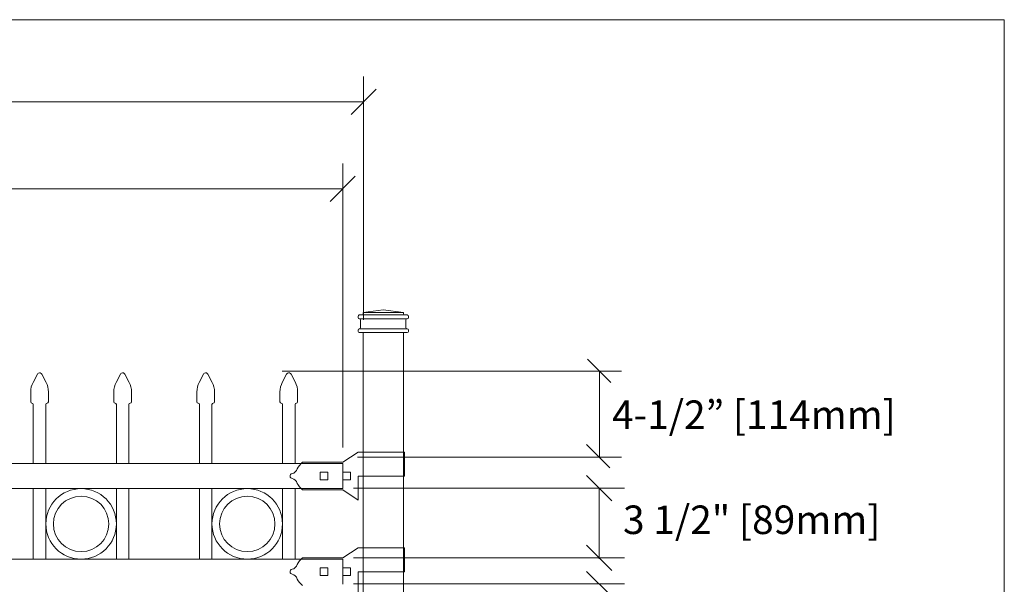
# Model space of a CAD drawing. Units: inches. Extents: x 0 to 792, y 0 to 612.
# Drawn here: x 320 to 483, y 376 to 469 of the extents above; entities that cross this region are included whole.
import ezdxf

# ---------------------------------------------------------------- set-up
doc = ezdxf.new("R2010")
doc.units = ezdxf.units.IN
doc.header["$MEASUREMENT"] = 0
doc.layers.add('Layer 1', color=7, linetype='Continuous')

# ---------------------------------------------------------------- blocks, each defined once
blk = doc.blocks.new('block 6')
at = {"layer": 'Layer 1', "lineweight": 0}
blk.add_lwpolyline([(44, 120.67), (483, 120.67), (483, 469.33), (44, 469.33), (44, 120.67)], dxfattribs=at)
blk = doc.blocks.new('block 7')
at = {"layer": 'Layer 1', "lineweight": 0}
blk.add_lwpolyline([(44, 120.67), (483, 120.67), (483, 469.33), (44, 469.33), (44, 120.67)], dxfattribs=at)
blk = doc.blocks.new('block 8')
at = {"layer": 'Layer 1', "lineweight": 0}
blk.add_lwpolyline([(44, 120.67), (483, 120.67), (483, 469.33), (44, 469.33), (44, 120.67)], dxfattribs=at)
blk = doc.blocks.new('block 9')
at = {"layer": 'Layer 1', "lineweight": 0}
blk.add_lwpolyline([(44, 120.67), (483, 120.67), (483, 469.33), (44, 469.33), (44, 120.67)], dxfattribs=at)
blk = doc.blocks.new('block 10')
at = {"layer": 'Layer 1', "lineweight": 0}
blk.add_lwpolyline([(44, 120.67), (483, 120.67), (483, 469.33), (44, 469.33), (44, 120.67)], dxfattribs=at)
blk = doc.blocks.new('block 11')
at = {"layer": 'Layer 1', "lineweight": 0}
blk.add_lwpolyline([(44, 120.67), (483, 120.67), (483, 469.33), (44, 469.33), (44, 120.67)], dxfattribs=at)
blk = doc.blocks.new('block 12')
at = {"layer": 'Layer 1', "lineweight": 0}
blk.add_lwpolyline([(44, 120.67), (483, 120.67), (483, 469.33), (44, 469.33), (44, 120.67)], dxfattribs=at)
blk = doc.blocks.new('block 13')
at = {"layer": 'Layer 1', "lineweight": 0}
blk.add_lwpolyline([(44, 120.67), (483, 120.67), (483, 469.33), (44, 469.33), (44, 120.67)], dxfattribs=at)
blk = doc.blocks.new('block 14')
at = {"layer": 'Layer 1', "lineweight": 0}
blk.add_lwpolyline([(44, 120.67), (483, 120.67), (483, 469.33), (44, 469.33), (44, 120.67)], dxfattribs=at)
blk = doc.blocks.new('block 15')
at = {"layer": 'Layer 1', "lineweight": 0}
blk.add_lwpolyline([(44, 120.67), (483, 120.67), (483, 469.33), (44, 469.33), (44, 120.67)], dxfattribs=at)
blk = doc.blocks.new('block 16')
at = {"layer": 'Layer 1', "lineweight": 0}
blk.add_lwpolyline([(44, 120.67), (483, 120.67), (483, 469.33), (44, 469.33), (44, 120.67)], dxfattribs=at)
blk = doc.blocks.new('block 17')
at = {"layer": 'Layer 1', "lineweight": 0}
blk.add_lwpolyline([(44, 120.67), (483, 120.67), (483, 469.33), (44, 469.33), (44, 120.67)], dxfattribs=at)
blk = doc.blocks.new('block 18')
at = {"layer": 'Layer 1', "lineweight": 0}
blk.add_lwpolyline([(44, 120.67), (483, 120.67), (483, 469.33), (44, 469.33), (44, 120.67)], dxfattribs=at)
blk = doc.blocks.new('block 19')
at = {"layer": 'Layer 1', "lineweight": 0}
blk.add_lwpolyline([(44, 120.67), (483, 120.67), (483, 469.33), (44, 469.33), (44, 120.67)], dxfattribs=at)
blk = doc.blocks.new('block 20')
at = {"layer": 'Layer 1', "lineweight": 0}
blk.add_lwpolyline([(44, 120.67), (483, 120.67), (483, 469.33), (44, 469.33), (44, 120.67)], dxfattribs=at)
blk = doc.blocks.new('block 21')
at = {"layer": 'Layer 1', "lineweight": 0}
blk.add_lwpolyline([(44, 120.67), (483, 120.67), (483, 469.33), (44, 469.33), (44, 120.67)], dxfattribs=at)
blk = doc.blocks.new('block 22')
at = {"layer": 'Layer 1', "lineweight": 0}
blk.add_lwpolyline([(44, 120.67), (483, 120.67), (483, 469.33), (44, 469.33), (44, 120.67)], dxfattribs=at)
blk = doc.blocks.new('block 23')
at = {"layer": 'Layer 1', "lineweight": 0}
blk.add_lwpolyline([(44, 120.67), (483, 120.67), (483, 469.33), (44, 469.33), (44, 120.67)], dxfattribs=at)
blk = doc.blocks.new('block 24')
at = {"layer": 'Layer 1', "lineweight": 0}
blk.add_lwpolyline([(44, 120.67), (483, 120.67), (483, 469.33), (44, 469.33), (44, 120.67)], dxfattribs=at)
blk = doc.blocks.new('block 25')
at = {"layer": 'Layer 1', "lineweight": 0}
blk.add_lwpolyline([(44, 120.67), (483, 120.67), (483, 469.33), (44, 469.33), (44, 120.67)], dxfattribs=at)
blk = doc.blocks.new('block 26')
at = {"layer": 'Layer 1', "lineweight": 0}
blk.add_lwpolyline([(44, 120.67), (483, 120.67), (483, 469.33), (44, 469.33), (44, 120.67)], dxfattribs=at)
blk = doc.blocks.new('block 27')
at = {"layer": 'Layer 1', "lineweight": 0}
blk.add_lwpolyline([(44, 120.67), (483, 120.67), (483, 469.33), (44, 469.33), (44, 120.67)], dxfattribs=at)
blk = doc.blocks.new('block 28')
at = {"layer": 'Layer 1', "lineweight": 0}
blk.add_lwpolyline([(44, 120.67), (483, 120.67), (483, 469.33), (44, 469.33), (44, 120.67)], dxfattribs=at)
blk = doc.blocks.new('block 29')
at = {"layer": 'Layer 1', "lineweight": 0}
blk.add_lwpolyline([(44, 120.67), (483, 120.67), (483, 469.33), (44, 469.33), (44, 120.67)], dxfattribs=at)
blk = doc.blocks.new('block 30')
at = {"layer": 'Layer 1', "lineweight": 0}
blk.add_lwpolyline([(44, 120.67), (483, 120.67), (483, 469.33), (44, 469.33), (44, 120.67)], dxfattribs=at)
blk = doc.blocks.new('block 31')
at = {"layer": 'Layer 1', "lineweight": 0}
blk.add_lwpolyline([(44, 120.67), (483, 120.67), (483, 469.33), (44, 469.33), (44, 120.67)], dxfattribs=at)
blk = doc.blocks.new('block 32')
at = {"layer": 'Layer 1', "lineweight": 0}
blk.add_lwpolyline([(44, 120.67), (483, 120.67), (483, 469.33), (44, 469.33), (44, 120.67)], dxfattribs=at)
blk = doc.blocks.new('block 33')
at = {"layer": 'Layer 1', "lineweight": 0}
blk.add_lwpolyline([(44, 120.67), (483, 120.67), (483, 469.33), (44, 469.33), (44, 120.67)], dxfattribs=at)
blk = doc.blocks.new('block 34')
at = {"layer": 'Layer 1', "lineweight": 0}
blk.add_lwpolyline([(44, 120.67), (483, 120.67), (483, 469.33), (44, 469.33), (44, 120.67)], dxfattribs=at)
blk = doc.blocks.new('block 35')
at = {"layer": 'Layer 1', "lineweight": 0}
blk.add_lwpolyline([(44, 120.67), (483, 120.67), (483, 469.33), (44, 469.33), (44, 120.67)], dxfattribs=at)
blk = doc.blocks.new('block 36')
at = {"layer": 'Layer 1', "lineweight": 0}
blk.add_lwpolyline([(44, 120.67), (483, 120.67), (483, 469.33), (44, 469.33), (44, 120.67)], dxfattribs=at)
blk = doc.blocks.new('block 37')
at = {"layer": 'Layer 1', "lineweight": 0}
blk.add_lwpolyline([(44, 120.67), (483, 120.67), (483, 469.33), (44, 469.33), (44, 120.67)], dxfattribs=at)
blk = doc.blocks.new('block 38')
at = {"layer": 'Layer 1', "lineweight": 0}
blk.add_lwpolyline([(44, 120.67), (483, 120.67), (483, 469.33), (44, 469.33), (44, 120.67)], dxfattribs=at)
blk = doc.blocks.new('block 39')
at = {"layer": 'Layer 1', "lineweight": 0}
blk.add_lwpolyline([(44, 120.67), (483, 120.67), (483, 469.33), (44, 469.33), (44, 120.67)], dxfattribs=at)
blk = doc.blocks.new('block 40')
at = {"layer": 'Layer 1', "lineweight": 0}
blk.add_lwpolyline([(44, 120.67), (483, 120.67), (483, 469.33), (44, 469.33), (44, 120.67)], dxfattribs=at)
blk = doc.blocks.new('block 41')
at = {"layer": 'Layer 1', "lineweight": 0}
blk.add_lwpolyline([(44, 120.67), (483, 120.67), (483, 469.33), (44, 469.33), (44, 120.67)], dxfattribs=at)
blk = doc.blocks.new('block 42')
at = {"layer": 'Layer 1', "lineweight": 0}
blk.add_lwpolyline([(44, 120.67), (483, 120.67), (483, 469.33), (44, 469.33), (44, 120.67)], dxfattribs=at)
blk = doc.blocks.new('block 43')
at = {"layer": 'Layer 1', "lineweight": 0}
blk.add_lwpolyline([(44, 120.67), (483, 120.67), (483, 469.33), (44, 469.33), (44, 120.67)], dxfattribs=at)
blk = doc.blocks.new('block 44')
at = {"layer": 'Layer 1', "lineweight": 0}
blk.add_lwpolyline([(44, 120.67), (483, 120.67), (483, 469.33), (44, 469.33), (44, 120.67)], dxfattribs=at)
blk = doc.blocks.new('block 45')
at = {"layer": 'Layer 1', "lineweight": 0}
blk.add_lwpolyline([(44, 120.67), (483, 120.67), (483, 469.33), (44, 469.33), (44, 120.67)], dxfattribs=at)
blk = doc.blocks.new('block 46')
at = {"layer": 'Layer 1', "lineweight": 0}
blk.add_lwpolyline([(44, 120.67), (483, 120.67), (483, 469.33), (44, 469.33), (44, 120.67)], dxfattribs=at)
blk = doc.blocks.new('block 47')
at = {"layer": 'Layer 1', "lineweight": 0}
blk.add_lwpolyline([(44, 120.67), (483, 120.67), (483, 469.33), (44, 469.33), (44, 120.67)], dxfattribs=at)
blk = doc.blocks.new('block 48')
at = {"layer": 'Layer 1', "lineweight": 0}
blk.add_lwpolyline([(44, 120.67), (483, 120.67), (483, 469.33), (44, 469.33), (44, 120.67)], dxfattribs=at)
blk = doc.blocks.new('block 49')
at = {"layer": 'Layer 1', "lineweight": 0}
blk.add_lwpolyline([(44, 120.67), (483, 120.67), (483, 469.33), (44, 469.33), (44, 120.67)], dxfattribs=at)
blk = doc.blocks.new('block 50')
at = {"layer": 'Layer 1', "lineweight": 0}
blk.add_lwpolyline([(44, 120.67), (483, 120.67), (483, 469.33), (44, 469.33), (44, 120.67)], dxfattribs=at)
blk = doc.blocks.new('block 51')
at = {"layer": 'Layer 1', "lineweight": 0}
blk.add_lwpolyline([(44, 120.67), (483, 120.67), (483, 469.33), (44, 469.33), (44, 120.67)], dxfattribs=at)
blk = doc.blocks.new('block 52')
at = {"layer": 'Layer 1', "lineweight": 0}
blk.add_lwpolyline([(44, 120.67), (483, 120.67), (483, 469.33), (44, 469.33), (44, 120.67)], dxfattribs=at)
blk = doc.blocks.new('block 53')
at = {"layer": 'Layer 1', "lineweight": 0}
blk.add_lwpolyline([(44, 120.67), (483, 120.67), (483, 469.33), (44, 469.33), (44, 120.67)], dxfattribs=at)
blk = doc.blocks.new('block 54')
at = {"layer": 'Layer 1', "lineweight": 0}
blk.add_lwpolyline([(44, 120.67), (483, 120.67), (483, 469.33), (44, 469.33), (44, 120.67)], dxfattribs=at)
blk = doc.blocks.new('block 55')
at = {"layer": 'Layer 1', "lineweight": 0}
blk.add_lwpolyline([(44, 120.67), (483, 120.67), (483, 469.33), (44, 469.33), (44, 120.67)], dxfattribs=at)
blk = doc.blocks.new('block 56')
at = {"layer": 'Layer 1', "lineweight": 0}
blk.add_lwpolyline([(44, 120.67), (483, 120.67), (483, 469.33), (44, 469.33), (44, 120.67)], dxfattribs=at)
blk = doc.blocks.new('block 57')
at = {"layer": 'Layer 1', "lineweight": 0}
blk.add_lwpolyline([(44, 120.67), (483, 120.67), (483, 469.33), (44, 469.33), (44, 120.67)], dxfattribs=at)
blk = doc.blocks.new('block 58')
at = {"layer": 'Layer 1', "lineweight": 0}
blk.add_lwpolyline([(44, 120.67), (483, 120.67), (483, 469.33), (44, 469.33), (44, 120.67)], dxfattribs=at)
blk = doc.blocks.new('block 59')
at = {"layer": 'Layer 1', "lineweight": 0}
blk.add_lwpolyline([(44, 120.67), (483, 120.67), (483, 469.33), (44, 469.33), (44, 120.67)], dxfattribs=at)
blk = doc.blocks.new('block 60')
at = {"layer": 'Layer 1', "lineweight": 0}
blk.add_lwpolyline([(44, 120.67), (483, 120.67), (483, 469.33), (44, 469.33), (44, 120.67)], dxfattribs=at)
blk = doc.blocks.new('block 61')
at = {"layer": 'Layer 1', "lineweight": 0}
blk.add_lwpolyline([(44, 120.67), (483, 120.67), (483, 469.33), (44, 469.33), (44, 120.67)], dxfattribs=at)
blk = doc.blocks.new('block 62')
at = {"layer": 'Layer 1', "lineweight": 0}
blk.add_lwpolyline([(44, 120.67), (483, 120.67), (483, 469.33), (44, 469.33), (44, 120.67)], dxfattribs=at)
blk = doc.blocks.new('block 63')
at = {"layer": 'Layer 1', "lineweight": 0}
blk.add_lwpolyline([(44, 120.67), (483, 120.67), (483, 469.33), (44, 469.33), (44, 120.67)], dxfattribs=at)
blk = doc.blocks.new('block 64')
at = {"layer": 'Layer 1', "lineweight": 0}
blk.add_lwpolyline([(44, 120.67), (483, 120.67), (483, 469.33), (44, 469.33), (44, 120.67)], dxfattribs=at)
blk = doc.blocks.new('block 65')
at = {"layer": 'Layer 1', "lineweight": 0}
blk.add_lwpolyline([(44, 120.67), (483, 120.67), (483, 469.33), (44, 469.33), (44, 120.67)], dxfattribs=at)
blk = doc.blocks.new('block 66')
at = {"layer": 'Layer 1', "lineweight": 0}
blk.add_lwpolyline([(44, 120.67), (483, 120.67), (483, 469.33), (44, 469.33), (44, 120.67)], dxfattribs=at)
blk = doc.blocks.new('block 67')
at = {"layer": 'Layer 1', "lineweight": 0}
blk.add_lwpolyline([(44, 120.67), (483, 120.67), (483, 469.33), (44, 469.33), (44, 120.67)], dxfattribs=at)
blk = doc.blocks.new('block 68')
at = {"layer": 'Layer 1', "lineweight": 0}
blk.add_lwpolyline([(44, 120.67), (483, 120.67), (483, 469.33), (44, 469.33), (44, 120.67)], dxfattribs=at)
blk = doc.blocks.new('block 69')
at = {"layer": 'Layer 1', "lineweight": 0}
blk.add_lwpolyline([(44, 120.67), (483, 120.67), (483, 469.33), (44, 469.33), (44, 120.67)], dxfattribs=at)
blk = doc.blocks.new('block 70')
at = {"layer": 'Layer 1', "lineweight": 0}
blk.add_lwpolyline([(44, 120.67), (483, 120.67), (483, 469.33), (44, 469.33), (44, 120.67)], dxfattribs=at)
blk = doc.blocks.new('block 71')
at = {"layer": 'Layer 1', "lineweight": 0}
blk.add_lwpolyline([(44, 120.67), (483, 120.67), (483, 469.33), (44, 469.33), (44, 120.67)], dxfattribs=at)
blk = doc.blocks.new('block 72')
at = {"layer": 'Layer 1', "lineweight": 0}
blk.add_lwpolyline([(44, 120.67), (483, 120.67), (483, 469.33), (44, 469.33), (44, 120.67)], dxfattribs=at)
blk = doc.blocks.new('block 73')
at = {"layer": 'Layer 1', "lineweight": 0}
blk.add_lwpolyline([(44, 120.67), (483, 120.67), (483, 469.33), (44, 469.33), (44, 120.67)], dxfattribs=at)
blk = doc.blocks.new('block 74')
at = {"layer": 'Layer 1', "lineweight": 0}
blk.add_lwpolyline([(44, 120.67), (483, 120.67), (483, 469.33), (44, 469.33), (44, 120.67)], dxfattribs=at)
blk = doc.blocks.new('block 75')
at = {"layer": 'Layer 1', "lineweight": 0}
blk.add_lwpolyline([(44, 120.67), (483, 120.67), (483, 469.33), (44, 469.33), (44, 120.67)], dxfattribs=at)
blk = doc.blocks.new('block 76')
at = {"layer": 'Layer 1', "lineweight": 0}
blk.add_lwpolyline([(44, 120.67), (483, 120.67), (483, 469.33), (44, 469.33), (44, 120.67)], dxfattribs=at)
blk = doc.blocks.new('block 77')
at = {"layer": 'Layer 1', "lineweight": 0}
blk.add_lwpolyline([(44, 120.67), (483, 120.67), (483, 469.33), (44, 469.33), (44, 120.67)], dxfattribs=at)
blk = doc.blocks.new('block 78')
at = {"layer": 'Layer 1', "lineweight": 0}
blk.add_lwpolyline([(44, 120.67), (483, 120.67), (483, 469.33), (44, 469.33), (44, 120.67)], dxfattribs=at)
blk = doc.blocks.new('block 79')
at = {"layer": 'Layer 1', "lineweight": 0}
blk.add_lwpolyline([(44, 120.67), (483, 120.67), (483, 469.33), (44, 469.33), (44, 120.67)], dxfattribs=at)
blk = doc.blocks.new('block 80')
at = {"layer": 'Layer 1', "lineweight": 0}
blk.add_lwpolyline([(44, 120.67), (483, 120.67), (483, 469.33), (44, 469.33), (44, 120.67)], dxfattribs=at)
blk = doc.blocks.new('block 81')
at = {"layer": 'Layer 1', "lineweight": 0}
blk.add_lwpolyline([(44, 120.67), (483, 120.67), (483, 469.33), (44, 469.33), (44, 120.67)], dxfattribs=at)
blk = doc.blocks.new('block 82')
at = {"layer": 'Layer 1', "lineweight": 0}
blk.add_lwpolyline([(44, 120.67), (483, 120.67), (483, 469.33), (44, 469.33), (44, 120.67)], dxfattribs=at)
blk = doc.blocks.new('block 83')
at = {"layer": 'Layer 1', "lineweight": 0}
blk.add_lwpolyline([(44, 120.67), (483, 120.67), (483, 469.33), (44, 469.33), (44, 120.67)], dxfattribs=at)
blk = doc.blocks.new('block 84')
at = {"layer": 'Layer 1', "lineweight": 0}
blk.add_lwpolyline([(44, 120.67), (483, 120.67), (483, 469.33), (44, 469.33), (44, 120.67)], dxfattribs=at)
blk = doc.blocks.new('block 85')
at = {"layer": 'Layer 1', "lineweight": 0}
blk.add_lwpolyline([(44, 120.67), (483, 120.67), (483, 469.33), (44, 469.33), (44, 120.67)], dxfattribs=at)
blk = doc.blocks.new('block 86')
at = {"layer": 'Layer 1', "lineweight": 0}
blk.add_lwpolyline([(44, 120.67), (483, 120.67), (483, 469.33), (44, 469.33), (44, 120.67)], dxfattribs=at)
blk = doc.blocks.new('block 87')
at = {"layer": 'Layer 1', "lineweight": 0}
blk.add_lwpolyline([(44, 120.67), (483, 120.67), (483, 469.33), (44, 469.33), (44, 120.67)], dxfattribs=at)
blk = doc.blocks.new('block 88')
at = {"layer": 'Layer 1', "lineweight": 0}
blk.add_lwpolyline([(44, 120.67), (483, 120.67), (483, 469.33), (44, 469.33), (44, 120.67)], dxfattribs=at)
blk = doc.blocks.new('block 89')
at = {"layer": 'Layer 1', "lineweight": 0}
blk.add_lwpolyline([(44, 120.67), (483, 120.67), (483, 469.33), (44, 469.33), (44, 120.67)], dxfattribs=at)
blk = doc.blocks.new('block 90')
at = {"layer": 'Layer 1', "lineweight": 0}
blk.add_lwpolyline([(44, 120.67), (483, 120.67), (483, 469.33), (44, 469.33), (44, 120.67)], dxfattribs=at)
blk = doc.blocks.new('block 91')
at = {"layer": 'Layer 1', "lineweight": 0}
blk.add_lwpolyline([(44, 120.67), (483, 120.67), (483, 469.33), (44, 469.33), (44, 120.67)], dxfattribs=at)
blk = doc.blocks.new('block 92')
at = {"layer": 'Layer 1', "lineweight": 0}
blk.add_lwpolyline([(44, 120.67), (483, 120.67), (483, 469.33), (44, 469.33), (44, 120.67)], dxfattribs=at)
blk = doc.blocks.new('block 93')
at = {"layer": 'Layer 1', "lineweight": 0}
blk.add_lwpolyline([(44, 120.67), (483, 120.67), (483, 469.33), (44, 469.33), (44, 120.67)], dxfattribs=at)
blk = doc.blocks.new('block 94')
at = {"layer": 'Layer 1', "lineweight": 0}
blk.add_lwpolyline([(44, 120.67), (483, 120.67), (483, 469.33), (44, 469.33), (44, 120.67)], dxfattribs=at)
blk = doc.blocks.new('block 95')
at = {"layer": 'Layer 1', "lineweight": 0}
blk.add_lwpolyline([(44, 120.67), (483, 120.67), (483, 469.33), (44, 469.33), (44, 120.67)], dxfattribs=at)
blk = doc.blocks.new('block 96')
at = {"layer": 'Layer 1', "lineweight": 0}
blk.add_lwpolyline([(44, 120.67), (483, 120.67), (483, 469.33), (44, 469.33), (44, 120.67)], dxfattribs=at)
at = {"layer": 'Layer 1', "color": 7, "lineweight": 15, "true_color": 0xffffff}
for points in [[(321.35, 405.87), (321.35, 405.75), (321.44, 405.66), (321.55, 405.66)], [(321.76, 405.45), (321.76, 405.57), (321.67, 405.66), (321.55, 405.66)]]:
    blk.add_open_spline(points, degree=3, dxfattribs=at)
blk = doc.blocks.new('block 97')
at = {"layer": 'Layer 1', "lineweight": 0}
blk.add_lwpolyline([(44, 120.67), (483, 120.67), (483, 469.33), (44, 469.33), (44, 120.67)], dxfattribs=at)
at = {"layer": 'Layer 1', "color": 7, "lineweight": 15, "true_color": 0xffffff}
for points in [[(324.06, 405.66), (323.95, 405.66), (323.85, 405.57), (323.85, 405.45)], [(324.06, 405.66), (324.18, 405.66), (324.27, 405.75), (324.27, 405.87)]]:
    blk.add_open_spline(points, degree=3, dxfattribs=at)
blk = doc.blocks.new('block 98')
at = {"layer": 'Layer 1', "lineweight": 0}
blk.add_lwpolyline([(44, 120.67), (483, 120.67), (483, 469.33), (44, 469.33), (44, 120.67)], dxfattribs=at)
at = {"layer": 'Layer 1', "color": 7, "lineweight": 15, "true_color": 0xffffff}
blk.add_open_spline([(321.73, 409.1), (321.5, 408.72), (321.32, 407.99), (321.35, 407.55)], degree=3, dxfattribs=at)
blk = doc.blocks.new('block 99')
at = {"layer": 'Layer 1', "lineweight": 0}
blk.add_lwpolyline([(44, 120.67), (483, 120.67), (483, 469.33), (44, 469.33), (44, 120.67)], dxfattribs=at)
at = {"layer": 'Layer 1', "color": 7, "lineweight": 15, "true_color": 0xffffff}
blk.add_open_spline([(324.27, 407.55), (324.3, 407.99), (324.12, 408.72), (323.89, 409.1)], degree=3, dxfattribs=at)
blk = doc.blocks.new('block 100')
at = {"layer": 'Layer 1', "lineweight": 0}
blk.add_lwpolyline([(44, 120.67), (483, 120.67), (483, 469.33), (44, 469.33), (44, 120.67)], dxfattribs=at)
at = {"layer": 'Layer 1', "color": 7, "lineweight": 15, "true_color": 0xffffff}
blk.add_open_spline([(323.18, 410.45), (323.07, 410.66), (322.82, 410.74), (322.61, 410.63), (322.55, 410.6), (322.47, 410.52), (322.44, 410.45)], degree=3, knots=[0, 0, 0, 0, 1, 1, 1, 2, 2, 2, 2], dxfattribs=at)
blk = doc.blocks.new('block 101')
at = {"layer": 'Layer 1', "lineweight": 0}
blk.add_lwpolyline([(44, 120.67), (483, 120.67), (483, 469.33), (44, 469.33), (44, 120.67)], dxfattribs=at)
at = {"layer": 'Layer 1', "color": 7, "lineweight": 15, "true_color": 0xffffff}
for points in [[(335.14, 405.87), (335.14, 405.75), (335.23, 405.66), (335.35, 405.66)], [(335.56, 405.45), (335.56, 405.57), (335.47, 405.66), (335.35, 405.66)]]:
    blk.add_open_spline(points, degree=3, dxfattribs=at)
blk = doc.blocks.new('block 102')
at = {"layer": 'Layer 1', "lineweight": 0}
blk.add_lwpolyline([(44, 120.67), (483, 120.67), (483, 469.33), (44, 469.33), (44, 120.67)], dxfattribs=at)
at = {"layer": 'Layer 1', "color": 7, "lineweight": 15, "true_color": 0xffffff}
for points in [[(337.86, 405.66), (337.74, 405.66), (337.65, 405.57), (337.65, 405.45)], [(337.86, 405.66), (337.97, 405.66), (338.07, 405.75), (338.07, 405.87)]]:
    blk.add_open_spline(points, degree=3, dxfattribs=at)
blk = doc.blocks.new('block 103')
at = {"layer": 'Layer 1', "lineweight": 0}
blk.add_lwpolyline([(44, 120.67), (483, 120.67), (483, 469.33), (44, 469.33), (44, 120.67)], dxfattribs=at)
at = {"layer": 'Layer 1', "color": 7, "lineweight": 15, "true_color": 0xffffff}
blk.add_open_spline([(335.52, 409.1), (335.3, 408.72), (335.12, 407.99), (335.14, 407.55)], degree=3, dxfattribs=at)
blk = doc.blocks.new('block 104')
at = {"layer": 'Layer 1', "lineweight": 0}
blk.add_lwpolyline([(44, 120.67), (483, 120.67), (483, 469.33), (44, 469.33), (44, 120.67)], dxfattribs=at)
at = {"layer": 'Layer 1', "color": 7, "lineweight": 15, "true_color": 0xffffff}
blk.add_open_spline([(338.07, 407.55), (338.09, 407.99), (337.91, 408.72), (337.68, 409.1)], degree=3, dxfattribs=at)
blk = doc.blocks.new('block 105')
at = {"layer": 'Layer 1', "lineweight": 0}
blk.add_lwpolyline([(44, 120.67), (483, 120.67), (483, 469.33), (44, 469.33), (44, 120.67)], dxfattribs=at)
at = {"layer": 'Layer 1', "color": 7, "lineweight": 15, "true_color": 0xffffff}
blk.add_open_spline([(336.97, 410.45), (336.87, 410.66), (336.61, 410.74), (336.41, 410.63), (336.34, 410.6), (336.26, 410.52), (336.23, 410.45)], degree=3, knots=[0, 0, 0, 0, 1, 1, 1, 2, 2, 2, 2], dxfattribs=at)
blk = doc.blocks.new('block 106')
at = {"layer": 'Layer 1', "lineweight": 0}
blk.add_lwpolyline([(44, 120.67), (483, 120.67), (483, 469.33), (44, 469.33), (44, 120.67)], dxfattribs=at)
at = {"layer": 'Layer 1', "color": 7, "lineweight": 15, "true_color": 0xffffff}
for points in [[(348.94, 405.87), (348.94, 405.75), (349.03, 405.66), (349.15, 405.66)], [(349.36, 405.45), (349.36, 405.57), (349.26, 405.66), (349.15, 405.66)]]:
    blk.add_open_spline(points, degree=3, dxfattribs=at)
blk = doc.blocks.new('block 107')
at = {"layer": 'Layer 1', "lineweight": 0}
blk.add_lwpolyline([(44, 120.67), (483, 120.67), (483, 469.33), (44, 469.33), (44, 120.67)], dxfattribs=at)
at = {"layer": 'Layer 1', "color": 7, "lineweight": 15, "true_color": 0xffffff}
for points in [[(351.66, 405.66), (351.54, 405.66), (351.44, 405.57), (351.44, 405.45)], [(351.66, 405.66), (351.77, 405.66), (351.86, 405.75), (351.86, 405.87)]]:
    blk.add_open_spline(points, degree=3, dxfattribs=at)
blk = doc.blocks.new('block 108')
at = {"layer": 'Layer 1', "lineweight": 0}
blk.add_lwpolyline([(44, 120.67), (483, 120.67), (483, 469.33), (44, 469.33), (44, 120.67)], dxfattribs=at)
at = {"layer": 'Layer 1', "color": 7, "lineweight": 15, "true_color": 0xffffff}
blk.add_open_spline([(349.32, 409.1), (349.09, 408.72), (348.91, 407.99), (348.94, 407.55)], degree=3, dxfattribs=at)
blk = doc.blocks.new('block 109')
at = {"layer": 'Layer 1', "lineweight": 0}
blk.add_lwpolyline([(44, 120.67), (483, 120.67), (483, 469.33), (44, 469.33), (44, 120.67)], dxfattribs=at)
at = {"layer": 'Layer 1', "color": 7, "lineweight": 15, "true_color": 0xffffff}
blk.add_open_spline([(351.86, 407.55), (351.89, 407.99), (351.71, 408.72), (351.48, 409.1)], degree=3, dxfattribs=at)
blk = doc.blocks.new('block 110')
at = {"layer": 'Layer 1', "lineweight": 0}
blk.add_lwpolyline([(44, 120.67), (483, 120.67), (483, 469.33), (44, 469.33), (44, 120.67)], dxfattribs=at)
at = {"layer": 'Layer 1', "color": 7, "lineweight": 15, "true_color": 0xffffff}
blk.add_open_spline([(350.77, 410.45), (350.66, 410.66), (350.41, 410.74), (350.21, 410.63), (350.14, 410.6), (350.06, 410.52), (350.03, 410.45)], degree=3, knots=[0, 0, 0, 0, 1, 1, 1, 2, 2, 2, 2], dxfattribs=at)
blk = doc.blocks.new('block 111')
at = {"layer": 'Layer 1', "lineweight": 0}
blk.add_lwpolyline([(44, 120.67), (483, 120.67), (483, 469.33), (44, 469.33), (44, 120.67)], dxfattribs=at)
at = {"layer": 'Layer 1', "color": 7, "lineweight": 15, "true_color": 0xffffff}
for points in [[(362.73, 405.87), (362.73, 405.75), (362.83, 405.66), (362.94, 405.66)], [(363.15, 405.45), (363.15, 405.57), (363.06, 405.66), (362.94, 405.66)]]:
    blk.add_open_spline(points, degree=3, dxfattribs=at)
blk = doc.blocks.new('block 112')
at = {"layer": 'Layer 1', "lineweight": 0}
blk.add_lwpolyline([(44, 120.67), (483, 120.67), (483, 469.33), (44, 469.33), (44, 120.67)], dxfattribs=at)
at = {"layer": 'Layer 1', "color": 7, "lineweight": 15, "true_color": 0xffffff}
for points in [[(365.45, 405.66), (365.33, 405.66), (365.24, 405.57), (365.24, 405.45)], [(365.45, 405.66), (365.56, 405.66), (365.66, 405.75), (365.66, 405.87)]]:
    blk.add_open_spline(points, degree=3, dxfattribs=at)
blk = doc.blocks.new('block 113')
at = {"layer": 'Layer 1', "lineweight": 0}
blk.add_lwpolyline([(44, 120.67), (483, 120.67), (483, 469.33), (44, 469.33), (44, 120.67)], dxfattribs=at)
at = {"layer": 'Layer 1', "color": 7, "lineweight": 15, "true_color": 0xffffff}
blk.add_open_spline([(363.12, 409.1), (362.89, 408.72), (362.71, 407.99), (362.73, 407.55)], degree=3, dxfattribs=at)
blk = doc.blocks.new('block 114')
at = {"layer": 'Layer 1', "lineweight": 0}
blk.add_lwpolyline([(44, 120.67), (483, 120.67), (483, 469.33), (44, 469.33), (44, 120.67)], dxfattribs=at)
at = {"layer": 'Layer 1', "color": 7, "lineweight": 15, "true_color": 0xffffff}
blk.add_open_spline([(365.66, 407.55), (365.68, 407.99), (365.5, 408.72), (365.28, 409.1)], degree=3, dxfattribs=at)
blk = doc.blocks.new('block 115')
at = {"layer": 'Layer 1', "lineweight": 0}
blk.add_lwpolyline([(44, 120.67), (483, 120.67), (483, 469.33), (44, 469.33), (44, 120.67)], dxfattribs=at)
at = {"layer": 'Layer 1', "color": 7, "lineweight": 15, "true_color": 0xffffff}
blk.add_open_spline([(364.57, 410.45), (364.46, 410.66), (364.21, 410.74), (364, 410.63), (363.94, 410.6), (363.86, 410.52), (363.83, 410.45)], degree=3, knots=[0, 0, 0, 0, 1, 1, 1, 2, 2, 2, 2], dxfattribs=at)
blk = doc.blocks.new('block 116')
at = {"layer": 'Layer 1', "lineweight": 0}
blk.add_lwpolyline([(44, 120.67), (483, 120.67), (483, 469.33), (44, 469.33), (44, 120.67)], dxfattribs=at)
blk = doc.blocks.new('block 117')
at = {"layer": 'Layer 1', "lineweight": 0}
blk.add_lwpolyline([(44, 120.67), (483, 120.67), (483, 469.33), (44, 469.33), (44, 120.67)], dxfattribs=at)
blk = doc.blocks.new('block 118')
at = {"layer": 'Layer 1', "lineweight": 0}
blk.add_lwpolyline([(44, 120.67), (483, 120.67), (483, 469.33), (44, 469.33), (44, 120.67)], dxfattribs=at)
blk = doc.blocks.new('block 119')
at = {"layer": 'Layer 1', "lineweight": 0}
blk.add_lwpolyline([(44, 120.67), (483, 120.67), (483, 469.33), (44, 469.33), (44, 120.67)], dxfattribs=at)
blk = doc.blocks.new('block 120')
at = {"layer": 'Layer 1', "lineweight": 0}
blk.add_lwpolyline([(44, 120.67), (483, 120.67), (483, 469.33), (44, 469.33), (44, 120.67)], dxfattribs=at)
blk = doc.blocks.new('block 121')
at = {"layer": 'Layer 1', "lineweight": 0}
blk.add_lwpolyline([(44, 120.67), (483, 120.67), (483, 469.33), (44, 469.33), (44, 120.67)], dxfattribs=at)
blk = doc.blocks.new('block 122')
at = {"layer": 'Layer 1', "lineweight": 0}
blk.add_lwpolyline([(44, 120.67), (483, 120.67), (483, 469.33), (44, 469.33), (44, 120.67)], dxfattribs=at)
blk = doc.blocks.new('block 123')
at = {"layer": 'Layer 1', "lineweight": 0}
blk.add_lwpolyline([(44, 120.67), (483, 120.67), (483, 469.33), (44, 469.33), (44, 120.67)], dxfattribs=at)
blk = doc.blocks.new('block 124')
at = {"layer": 'Layer 1', "lineweight": 0}
blk.add_lwpolyline([(44, 120.67), (483, 120.67), (483, 469.33), (44, 469.33), (44, 120.67)], dxfattribs=at)
blk = doc.blocks.new('block 125')
at = {"layer": 'Layer 1', "lineweight": 0}
blk.add_lwpolyline([(44, 120.67), (483, 120.67), (483, 469.33), (44, 469.33), (44, 120.67)], dxfattribs=at)
blk = doc.blocks.new('block 126')
at = {"layer": 'Layer 1', "lineweight": 0}
blk.add_lwpolyline([(44, 120.67), (483, 120.67), (483, 469.33), (44, 469.33), (44, 120.67)], dxfattribs=at)
blk = doc.blocks.new('block 127')
at = {"layer": 'Layer 1', "lineweight": 0}
blk.add_lwpolyline([(44, 120.67), (483, 120.67), (483, 469.33), (44, 469.33), (44, 120.67)], dxfattribs=at)
blk = doc.blocks.new('block 128')
at = {"layer": 'Layer 1', "lineweight": 0}
blk.add_lwpolyline([(44, 120.67), (483, 120.67), (483, 469.33), (44, 469.33), (44, 120.67)], dxfattribs=at)
at = {"layer": 'Layer 1', "color": 7, "lineweight": 15, "true_color": 0xffffff}
for points in [[(375.69, 417.57), (375.69, 417.46), (375.79, 417.37), (375.9, 417.37)], [(383.85, 417.36), (383.96, 417.36), (384.05, 417.46), (384.05, 417.57)]]:
    blk.add_open_spline(points, degree=3, dxfattribs=at)
blk = doc.blocks.new('block 129')
at = {"layer": 'Layer 1', "lineweight": 0}
blk.add_lwpolyline([(44, 120.67), (483, 120.67), (483, 469.33), (44, 469.33), (44, 120.67)], dxfattribs=at)
at = {"layer": 'Layer 1', "color": 7, "lineweight": 15, "true_color": 0xffffff}
blk.add_open_spline([(375.9, 417.99), (376.02, 417.99), (376.11, 418.09), (376.11, 418.2)], degree=3, dxfattribs=at)
blk = doc.blocks.new('block 130')
at = {"layer": 'Layer 1', "lineweight": 0}
blk.add_lwpolyline([(44, 120.67), (483, 120.67), (483, 469.33), (44, 469.33), (44, 120.67)], dxfattribs=at)
at = {"layer": 'Layer 1', "color": 7, "lineweight": 15, "true_color": 0xffffff}
blk.add_open_spline([(383.64, 418.2), (383.64, 418.09), (383.73, 417.99), (383.85, 417.99)], degree=3, dxfattribs=at)
blk = doc.blocks.new('block 131')
at = {"layer": 'Layer 1', "lineweight": 0}
blk.add_lwpolyline([(44, 120.67), (483, 120.67), (483, 469.33), (44, 469.33), (44, 120.67)], dxfattribs=at)
at = {"layer": 'Layer 1', "color": 7, "lineweight": 15, "true_color": 0xffffff}
blk.add_open_spline([(383.85, 419.66), (383.96, 419.66), (384.05, 419.76), (384.05, 419.87)], degree=3, dxfattribs=at)
blk = doc.blocks.new('block 132')
at = {"layer": 'Layer 1', "lineweight": 0}
blk.add_lwpolyline([(44, 120.67), (483, 120.67), (483, 469.33), (44, 469.33), (44, 120.67)], dxfattribs=at)
at = {"layer": 'Layer 1', "color": 7, "lineweight": 15, "true_color": 0xffffff}
blk.add_open_spline([(376.32, 420.29), (376.44, 420.29), (376.53, 420.39), (376.53, 420.5)], degree=3, dxfattribs=at)
blk = doc.blocks.new('block 133')
at = {"layer": 'Layer 1', "lineweight": 0}
blk.add_lwpolyline([(44, 120.67), (483, 120.67), (483, 469.33), (44, 469.33), (44, 120.67)], dxfattribs=at)
at = {"layer": 'Layer 1', "color": 7, "lineweight": 15, "true_color": 0xffffff}
for points in [[(375.9, 420.29), (375.79, 420.29), (375.69, 420.2), (375.69, 420.08)], [(383.22, 420.5), (383.22, 420.39), (383.31, 420.29), (383.43, 420.29)]]:
    blk.add_open_spline(points, degree=3, dxfattribs=at)
blk = doc.blocks.new('block 134')
at = {"layer": 'Layer 1', "lineweight": 0}
blk.add_lwpolyline([(44, 120.67), (483, 120.67), (483, 469.33), (44, 469.33), (44, 120.67)], dxfattribs=at)
at = {"layer": 'Layer 1', "color": 7, "lineweight": 15, "true_color": 0xffffff}
blk.add_open_spline([(383.85, 419.66), (383.73, 419.66), (383.64, 419.57), (383.64, 419.46)], degree=3, dxfattribs=at)
blk = doc.blocks.new('block 135')
at = {"layer": 'Layer 1', "lineweight": 0}
blk.add_lwpolyline([(44, 120.67), (483, 120.67), (483, 469.33), (44, 469.33), (44, 120.67)], dxfattribs=at)
at = {"layer": 'Layer 1', "color": 7, "lineweight": 15, "true_color": 0xffffff}
blk.add_open_spline([(376.11, 419.46), (376.11, 419.57), (376.02, 419.66), (375.9, 419.66)], degree=3, dxfattribs=at)
blk = doc.blocks.new('block 136')
at = {"layer": 'Layer 1', "lineweight": 0}
blk.add_lwpolyline([(44, 120.67), (483, 120.67), (483, 469.33), (44, 469.33), (44, 120.67)], dxfattribs=at)
at = {"layer": 'Layer 1', "color": 7, "lineweight": 15, "true_color": 0xffffff}
blk.add_open_spline([(375.69, 419.87), (375.69, 419.76), (375.79, 419.66), (375.9, 419.66)], degree=3, dxfattribs=at)
blk = doc.blocks.new('block 137')
at = {"layer": 'Layer 1', "lineweight": 0}
blk.add_lwpolyline([(44, 120.67), (483, 120.67), (483, 469.33), (44, 469.33), (44, 120.67)], dxfattribs=at)
at = {"layer": 'Layer 1', "color": 7, "lineweight": 15, "true_color": 0xffffff}
blk.add_open_spline([(375.9, 417.99), (375.79, 417.99), (375.69, 417.9), (375.69, 417.78)], degree=3, dxfattribs=at)
blk = doc.blocks.new('block 138')
at = {"layer": 'Layer 1', "lineweight": 0}
blk.add_lwpolyline([(44, 120.67), (483, 120.67), (483, 469.33), (44, 469.33), (44, 120.67)], dxfattribs=at)
at = {"layer": 'Layer 1', "color": 7, "lineweight": 15, "true_color": 0xffffff}
blk.add_open_spline([(384.05, 420.08), (384.05, 420.2), (383.96, 420.29), (383.85, 420.29)], degree=3, dxfattribs=at)
blk = doc.blocks.new('block 139')
at = {"layer": 'Layer 1', "lineweight": 0}
blk.add_lwpolyline([(44, 120.67), (483, 120.67), (483, 469.33), (44, 469.33), (44, 120.67)], dxfattribs=at)
at = {"layer": 'Layer 1', "color": 7, "lineweight": 15, "true_color": 0xffffff}
blk.add_open_spline([(384.05, 417.78), (384.05, 417.9), (383.96, 417.99), (383.85, 417.99)], degree=3, dxfattribs=at)
blk = doc.blocks.new('block 140')
at = {"layer": 'Layer 1', "lineweight": 0}
blk.add_lwpolyline([(44, 120.67), (483, 120.67), (483, 469.33), (44, 469.33), (44, 120.67)], dxfattribs=at)
blk = doc.blocks.new('block 141')
at = {"layer": 'Layer 1', "lineweight": 0}
blk.add_lwpolyline([(44, 120.67), (483, 120.67), (483, 469.33), (44, 469.33), (44, 120.67)], dxfattribs=at)
blk = doc.blocks.new('block 142')
at = {"layer": 'Layer 1', "lineweight": 0}
blk.add_lwpolyline([(44, 120.67), (483, 120.67), (483, 469.33), (44, 469.33), (44, 120.67)], dxfattribs=at)
at = {"layer": 'Layer 1', "color": 7, "lineweight": 15, "true_color": 0xffffff}
for points in [[(365.57, 394.74), (365.76, 395.07), (366.2, 395.59), (366.49, 395.83)], [(365.57, 394.74), (365.5, 394.35), (365.13, 394), (364.74, 393.94)], [(364.74, 393.13), (365.13, 393.07), (365.5, 392.72), (365.57, 392.33)], [(366.49, 391.24), (366.2, 391.48), (365.76, 392), (365.57, 392.33)]]:
    blk.add_open_spline(points, degree=3, dxfattribs=at)
blk.add_open_spline([(364.75, 393.12), (364.58, 393.15), (364.43, 393.3), (364.41, 393.47), (364.37, 393.69), (364.52, 393.91), (364.75, 393.95)], degree=3, knots=[0, 0, 0, 0, 1, 1, 1, 2, 2, 2, 2], dxfattribs=at)
blk = doc.blocks.new('block 143')
at = {"layer": 'Layer 1', "lineweight": 0}
blk.add_lwpolyline([(44, 120.67), (483, 120.67), (483, 469.33), (44, 469.33), (44, 120.67)], dxfattribs=at)
blk = doc.blocks.new('block 144')
at = {"layer": 'Layer 1', "lineweight": 0}
blk.add_lwpolyline([(44, 120.67), (483, 120.67), (483, 469.33), (44, 469.33), (44, 120.67)], dxfattribs=at)
blk = doc.blocks.new('block 145')
at = {"layer": 'Layer 1', "lineweight": 0}
blk.add_lwpolyline([(44, 120.67), (483, 120.67), (483, 469.33), (44, 469.33), (44, 120.67)], dxfattribs=at)
at = {"layer": 'Layer 1', "color": 7, "lineweight": 15, "true_color": 0xffffff}
for points in [[(365.57, 378.86), (365.76, 379.19), (366.2, 379.71), (366.49, 379.95)], [(365.57, 378.86), (365.5, 378.47), (365.13, 378.11), (364.74, 378.06)], [(364.74, 377.24), (365.13, 377.19), (365.5, 376.83), (365.57, 376.44)], [(366.49, 375.35), (366.2, 375.59), (365.76, 376.11), (365.57, 376.44)]]:
    blk.add_open_spline(points, degree=3, dxfattribs=at)
blk.add_open_spline([(364.75, 377.24), (364.58, 377.26), (364.43, 377.41), (364.41, 377.58), (364.37, 377.81), (364.52, 378.02), (364.75, 378.06)], degree=3, knots=[0, 0, 0, 0, 1, 1, 1, 2, 2, 2, 2], dxfattribs=at)
blk = doc.blocks.new('block 146')
at = {"layer": 'Layer 1', "lineweight": 0}
blk.add_lwpolyline([(44, 120.67), (483, 120.67), (483, 469.33), (44, 469.33), (44, 120.67)], dxfattribs=at)
at = {"layer": 'Layer 1', "color": 7, "lineweight": 15, "true_color": 0xffffff}
for points in [[(335.56, 385.59), (335.56, 388.83), (332.94, 391.45), (329.71, 391.45), (326.47, 391.45), (323.85, 388.83), (323.85, 385.59), (323.85, 382.36), (326.47, 379.74), (329.71, 379.74), (332.94, 379.74), (335.56, 382.36), (335.56, 385.59)], [(363.15, 385.59), (363.15, 388.83), (360.53, 391.45), (357.3, 391.45), (354.07, 391.45), (351.44, 388.83), (351.44, 385.59), (351.44, 382.36), (354.07, 379.74), (357.3, 379.74), (360.53, 379.74), (363.15, 382.36), (363.15, 385.59)], [(334.3, 385.59), (334.3, 388.13), (332.25, 390.19), (329.71, 390.19), (327.17, 390.19), (325.11, 388.13), (325.11, 385.59), (325.11, 383.05), (327.17, 380.99), (329.71, 380.99), (332.25, 380.99), (334.3, 383.05), (334.3, 385.59)], [(361.9, 385.59), (361.9, 388.13), (359.84, 390.19), (357.3, 390.19), (354.76, 390.19), (352.7, 388.13), (352.7, 385.59), (352.7, 383.05), (354.76, 380.99), (357.3, 380.99), (359.84, 380.99), (361.9, 383.05), (361.9, 385.59)]]:
    blk.add_open_spline(points, degree=3, knots=[0, 0, 0, 0, 1, 1, 1, 2, 2, 2, 3, 3, 3, 4, 4, 4, 4], dxfattribs=at)
blk = doc.blocks.new('block 147')
at = {"layer": 'Layer 1', "lineweight": 0}
blk.add_lwpolyline([(44, 120.67), (483, 120.67), (483, 469.33), (44, 469.33), (44, 120.67)], dxfattribs=at)

msp = doc.modelspace()

# ---------------------------------------------------------------- linework, layer by layer
at = {"layer": 'Layer 1', "color": 7, "lineweight": 13, "true_color": 0xffffff}
for points in [[(376.62, 419.46), (376.62, 459.89)], [(62.09, 455.7), (376.59, 455.7)], [(373.14, 398.26), (373.14, 445.43)], [(65.44, 441.24), (373.23, 441.24)], [(363.08, 410.98), (419.45, 410.98)], [(375.62, 396.69), (419.45, 396.69)], [(374.93, 391.53), (419.93, 391.53)], [(415.74, 391.53), (415.74, 379.8)], [(374.93, 379.97), (419.93, 379.97)], [(374.93, 375.62), (419.93, 375.62)]]:
    msp.add_lwpolyline(points, dxfattribs=at)
at = {"layer": 'Layer 1', "color": 7, "lineweight": 18, "true_color": 0xffffff}
for points in [[(374.53, 453.6), (378.72, 457.79)], [(371.04, 439.14), (375.23, 443.34)], [(417.69, 409.05), (413.79, 412.94)], [(415.79, 410.94), (415.79, 396.61)], [(417.5, 394.91), (413.61, 398.8)], [(417.83, 389.43), (413.65, 393.62)], [(413.65, 382.07), (417.83, 377.88)], [(413.65, 377.71), (417.83, 373.52)]]:
    msp.add_lwpolyline(points, dxfattribs=at)
at = {"layer": 'Layer 1', "lineweight": 0}
for points in [[(377.16, 455.7), (377.16, 455.7)], [(373.14, 441.24), (373.14, 441.24)], [(415.74, 379.8), (415.74, 379.8)]]:
    msp.add_lwpolyline(points, dxfattribs=at)
at = {"layer": 'Layer 1', "color": 7, "lineweight": 15, "true_color": 0xffffff}
for points in [[(375.9, 420.29), (376.32, 420.29)], [(376.32, 420.29), (383.43, 420.29)], [(379.87, 421.13), (376.53, 420.71)], [(376.53, 420.71), (383.22, 420.71)], [(376.53, 420.71), (376.53, 420.5)], [(379.87, 421.13), (383.22, 420.71)], [(383.22, 420.71), (383.22, 420.5)], [(383.43, 420.29), (383.85, 420.29)], [(375.69, 420.08), (375.69, 419.87)], [(375.9, 419.66), (375.9, 419.66)], [(375.9, 419.66), (383.85, 419.66)], [(376.11, 419.46), (376.11, 418.2)], [(383.64, 419.46), (383.64, 418.2)], [(383.85, 419.66), (383.85, 419.66)], [(384.05, 420.08), (384.05, 419.87)], [(375.69, 417.78), (375.69, 417.57)], [(375.9, 417.99), (375.9, 417.99)], [(375.9, 417.99), (383.85, 417.99)], [(375.9, 417.36), (383.85, 417.36)], [(376.53, 196.63), (376.53, 417.36)], [(376.53, 417.36), (383.22, 417.36)], [(383.22, 417.36), (383.22, 196.63)], [(383.85, 417.99), (383.85, 417.99)], [(384.05, 417.78), (384.05, 417.57)], [(321.73, 409.1), (322.44, 410.45)], [(323.18, 410.45), (323.89, 409.1)], [(335.52, 409.1), (336.23, 410.45)], [(336.97, 410.45), (337.68, 409.1)], [(349.32, 409.1), (350.03, 410.45)], [(350.77, 410.45), (351.48, 409.1)], [(363.12, 409.1), (363.83, 410.45)], [(364.57, 410.45), (365.28, 409.1)], [(321.35, 405.87), (321.35, 407.55)], [(324.27, 405.87), (324.27, 407.55)], [(335.14, 405.87), (335.14, 407.55)], [(338.07, 405.87), (338.07, 407.55)], [(348.94, 405.87), (348.94, 407.55)], [(351.86, 405.87), (351.86, 407.55)], [(362.73, 405.87), (362.73, 407.55)], [(365.66, 405.87), (365.66, 407.55)], [(324.06, 405.66), (324.06, 405.66)], [(337.86, 405.66), (337.86, 405.66)], [(351.66, 405.66), (351.66, 405.66)], [(365.45, 405.66), (365.45, 405.66)], [(321.76, 405.45), (321.76, 395.63)], [(323.85, 395.63), (323.85, 405.45)], [(335.56, 405.45), (335.56, 395.63)], [(337.65, 395.63), (337.65, 405.45)], [(349.36, 405.45), (349.36, 395.63)], [(351.44, 395.63), (351.44, 405.45)], [(363.15, 405.45), (363.15, 395.63)], [(365.24, 395.63), (365.24, 405.45)], [(375.69, 397.51), (373.18, 395.83)], [(376.32, 397.51), (375.69, 397.51)], [(383.43, 397.51), (376.32, 397.51)], [(383.43, 397.51), (383.43, 393.54)], [(373.18, 395.83), (366.49, 395.83)], [(373.18, 395.83), (366.49, 395.83)], [(65.49, 395.63), (373.19, 395.63)], [(369.42, 394.16), (369.42, 392.91)], [(370.67, 394.16), (369.42, 394.16)], [(370.67, 394.16), (370.67, 392.91)], [(373.18, 395.63), (373.18, 391.45)], [(373.18, 394.16), (373.18, 392.91)], [(374.44, 394.16), (373.18, 394.16)], [(374.44, 394.16), (374.44, 392.91)], [(370.67, 392.91), (369.42, 392.91)], [(374.44, 392.91), (373.18, 392.91)], [(375.7, 393.54), (375.7, 389.56)], [(376.32, 393.54), (375.7, 393.54)], [(383.43, 393.54), (376.32, 393.54)], [(373.18, 391.45), (65.49, 391.45)], [(321.76, 391.45), (321.76, 379.74)], [(323.85, 379.74), (323.85, 391.44)], [(335.56, 391.45), (335.56, 379.74)], [(337.65, 379.74), (337.65, 391.44)], [(349.36, 391.45), (349.36, 379.74)], [(351.44, 379.74), (351.44, 391.44)], [(363.15, 391.45), (363.15, 379.74)], [(365.24, 379.74), (365.24, 391.44)], [(373.18, 391.24), (366.49, 391.24)], [(375.69, 389.56), (373.18, 391.24)], [(375.69, 381.62), (373.18, 379.95)], [(376.32, 381.62), (375.69, 381.62)], [(383.43, 381.62), (376.32, 381.62)], [(383.43, 381.62), (383.43, 377.65)], [(65.49, 379.74), (373.19, 379.74)], [(373.18, 379.95), (366.49, 379.95)], [(373.18, 379.95), (366.49, 379.95)], [(373.18, 379.74), (373.18, 375.56)], [(369.42, 378.28), (369.42, 377.02)], [(370.67, 378.28), (369.42, 378.28)], [(370.67, 378.28), (370.67, 377.02)], [(373.18, 378.28), (373.18, 377.02)], [(374.44, 378.28), (373.18, 378.28)], [(374.44, 378.28), (374.44, 377.02)], [(370.67, 377.02), (369.42, 377.02)], [(374.44, 377.02), (373.18, 377.02)], [(375.7, 377.65), (375.7, 373.68)], [(376.32, 377.65), (375.7, 377.65)], [(383.43, 377.65), (376.32, 377.65)]]:
    msp.add_lwpolyline(points, dxfattribs=at)

# ---------------------------------------------------------------- block references
at = {"layer": 'Layer 1'}
for name in ['block 6', 'block 7', 'block 8', 'block 9', 'block 10', 'block 11', 'block 12', 'block 13', 'block 14', 'block 15', 'block 16', 'block 17', 'block 18', 'block 19', 'block 20', 'block 21', 'block 22', 'block 23', 'block 24', 'block 25', 'block 26', 'block 27', 'block 28', 'block 29', 'block 30', 'block 31', 'block 32', 'block 33', 'block 34', 'block 35', 'block 36', 'block 37', 'block 38', 'block 39', 'block 40', 'block 41', 'block 42', 'block 43', 'block 44', 'block 45', 'block 46', 'block 47', 'block 48', 'block 49', 'block 50', 'block 51', 'block 52', 'block 53', 'block 54', 'block 55', 'block 56', 'block 57', 'block 58', 'block 59', 'block 60', 'block 61', 'block 62', 'block 63', 'block 64', 'block 65', 'block 66', 'block 67', 'block 68', 'block 69', 'block 70', 'block 71', 'block 72', 'block 73', 'block 74', 'block 75', 'block 76', 'block 77', 'block 78', 'block 79', 'block 80', 'block 81', 'block 82', 'block 83', 'block 84', 'block 85', 'block 86', 'block 87', 'block 88', 'block 89', 'block 90', 'block 91', 'block 92', 'block 93', 'block 94', 'block 95', 'block 96', 'block 97', 'block 98', 'block 99', 'block 100', 'block 101', 'block 102', 'block 103', 'block 104', 'block 105', 'block 106', 'block 107', 'block 108', 'block 109', 'block 110', 'block 111', 'block 112', 'block 113', 'block 114', 'block 115', 'block 116', 'block 117', 'block 118', 'block 119', 'block 120', 'block 121', 'block 122', 'block 123', 'block 124', 'block 125', 'block 126', 'block 127', 'block 128', 'block 129', 'block 130', 'block 131', 'block 132', 'block 133', 'block 134', 'block 135', 'block 136', 'block 137', 'block 138', 'block 139', 'block 140', 'block 141', 'block 142', 'block 143', 'block 144', 'block 145', 'block 146', 'block 147']:
    msp.add_blockref(name, (0, 0), dxfattribs=at)

# ---------------------------------------------------------------- texts
at = {"layer": 'Layer 1', "color": 7, "true_color": 0xffffff, "char_height": 4.7357, "attachment_point": 7}
for s, insert in [('\\fArial|b0|i0|c0|p34;\\W1;4-1/2” [114mm]', (417.87, 401.36)), ('\\fArial|b0|i0|c0|p34;\\W1;3 1/2" [89mm]', (419.69, 383.91))]:
    msp.add_mtext(s, dxfattribs=dict(at, insert=insert))

doc.saveas('drawing.dxf')
